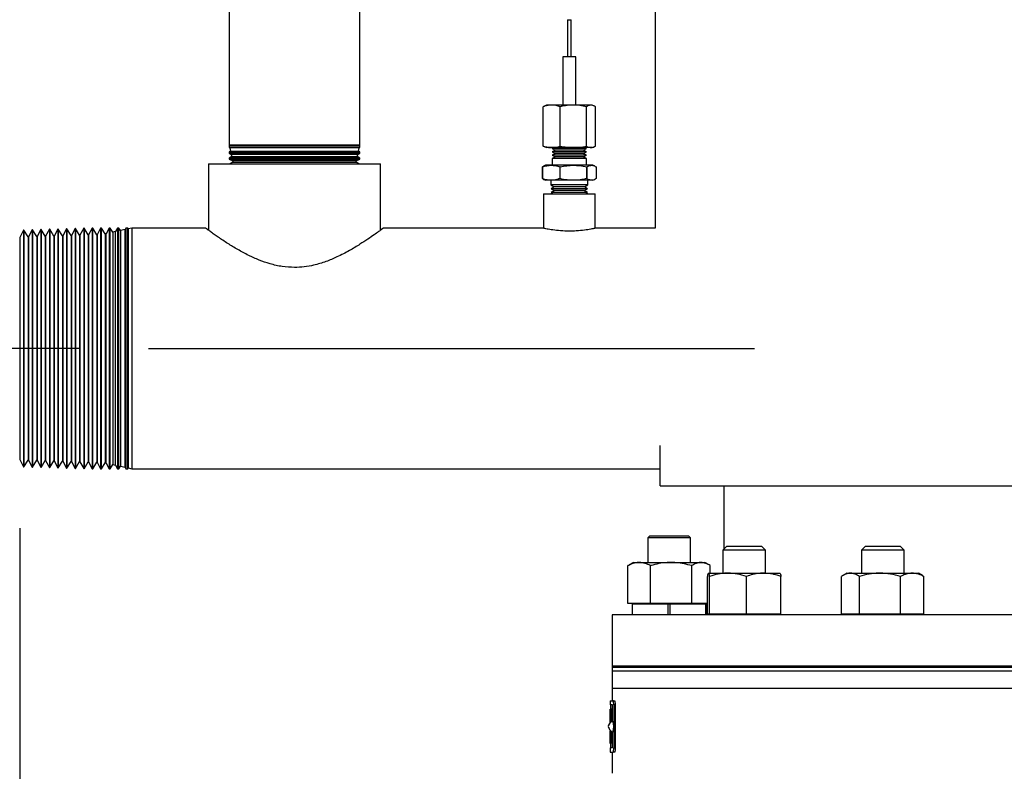
# Model space of a CAD drawing. Extents: x 0.5 to 8, y 0.5 to 10.5.
# Drawn here: x 1.8 to 2.5, y 4.8 to 5.3 of the extents above; entities that cross this region are included whole.
import ezdxf

# ---------------------------------------------------------------- set-up
doc = ezdxf.new("R2010")
doc.units = 0
doc.header["$MEASUREMENT"] = 0
doc.linetypes.add('SLD-CENTER', pattern=[0.75, 0.6, -0.05, 0.05, -0.05])
doc.linetypes.add('SLD-SOLID', pattern=[0])
doc.layers.get('0').update_dxf_attribs({"linetype": 'CONTINUOUS'})
doc.layers.add('DIM', color=7, linetype='SLD-SOLID')
doc.styles.add('SLDTEXTSTYLE0', font='GOTHIC.TTF', dxfattribs={"width": 0.913})
doc.dimstyles.new('SLDDIMSTYLE1', dxfattribs={"dimtxt": 0.0625, "dimasz": 0.09375, "dimexe": 0, "dimexo": 0.0625, "dimgap": 0.015625, "dimtad": 0, "dimtih": 1, "dimtoh": 1, "dimlfac": 20, "dimrnd": 1e-09, "dimzin": 12, "dimdsep": 46, "dimtxsty": 'SLDTEXTSTYLE0', "dimsah": 1, "dimcen": 0.09, "dimadec": 0, "dimazin": 0, "dimtfac": 1, "dimtdec": 3, "dimtofl": 0, "dimtmove": 0, "dimatfit": 3, "dimfxl": 1, "dimtolj": 1, "dimtzin": 12, "dimarcsym": 0})
doc.dimstyles.new('SLDDIMSTYLE2', dxfattribs={"dimtxt": 0.0625, "dimasz": 0.09375, "dimexe": 0, "dimexo": 0.0625, "dimgap": 0.015625, "dimtad": 0, "dimtih": 1, "dimtoh": 1, "dimlfac": 20, "dimrnd": 1e-09, "dimzin": 12, "dimdsep": 46, "dimtxsty": 'SLDTEXTSTYLE0', "dimsah": 1, "dimcen": 0.09, "dimadec": 0, "dimazin": 0, "dimtfac": 1, "dimtdec": 3, "dimtmove": 0, "dimatfit": 0, "dimfxl": 1, "dimtolj": 1, "dimtzin": 12, "dimarcsym": 0})

# ---------------------------------------------------------------- blocks, each defined once
blk = doc.blocks.new('_D_1')
at = {"layer": 'DIM', "transparency": 16777216}
for p, q in [((1.83828, 5.10287), (1.2707, 5.10287)), ((1.3957, 5.10287), (1.3957, 4.52566)), ((1.20047, 4.41891), (1.20047, 4.33451)), ((1.20047, 4.41891), (1.21314, 4.41891)), ((1.59093, 4.41891), (1.57826, 4.41891)), ((1.59093, 4.41891), (1.59093, 4.33451)), ((1.20047, 4.33451), (1.21314, 4.33451)), ((1.59093, 4.33451), (1.57826, 4.33451)), ((1.3957, 3.74985), (1.3957, 4.32706)), ((2.09455, 3.74985), (1.2707, 3.74985))]:
    blk.add_line(p, q, dxfattribs=at)
for points in [[(1.3957, 5.10287), (1.38128, 5.00912), (1.41012, 5.00912)], [(1.3957, 3.74985), (1.41012, 3.8436), (1.38128, 3.8436)]]:
    blk.add_solid(points, dxfattribs=at)
at = {"layer": 'DIM', "transparency": 16777216, "char_height": 0.0625, "attachment_point": 1, "style": 'SLDTEXTSTYLE0'}
for s, insert in [('27.06in', (1.25809, 4.50619)), ('68.73cm', (1.22581, 4.4069))]:
    blk.add_mtext(s, dxfattribs=dict(at, insert=insert))
blk = doc.blocks.new('_D_3')
at = {"layer": 'DIM', "transparency": 16777216}
for p, q in [((1.79453, 4.97208), (1.79453, 3.44522)), ((2.62578, 4.17287), (2.62578, 3.44522)), ((1.79453, 3.57022), (1.61425, 3.57022)), ((2.62578, 3.57022), (2.80607, 3.57022)), ((2.01493, 3.56277), (2.01493, 3.47837)), ((2.01493, 3.56277), (2.0276, 3.56277)), ((2.40539, 3.56277), (2.39272, 3.56277)), ((2.40539, 3.56277), (2.40539, 3.47837)), ((2.01493, 3.47837), (2.0276, 3.47837)), ((2.40539, 3.47837), (2.39272, 3.47837))]:
    blk.add_line(p, q, dxfattribs=at)
for points in [[(1.79453, 3.57022), (1.70078, 3.58464), (1.70078, 3.5558)], [(2.62578, 3.57022), (2.71953, 3.5558), (2.71953, 3.58464)]]:
    blk.add_solid(points, dxfattribs=at)
at = {"layer": 'DIM', "transparency": 16777216, "char_height": 0.0625, "attachment_point": 1, "style": 'SLDTEXTSTYLE0'}
for s, insert in [('16.63in', (2.07255, 3.65005)), ('42.23cm', (2.04026, 3.55076))]:
    blk.add_mtext(s, dxfattribs=dict(at, insert=insert))
blk = doc.blocks.new('_D_4')
at = {"layer": 'DIM', "transparency": 16777216}
for p, q in [((2.50328, 8.15625), (0.70461, 8.15625)), ((0.82961, 8.15625), (0.82961, 6.05235)), ((0.61128, 5.9456), (0.61128, 5.8612)), ((0.61128, 5.9456), (0.62395, 5.9456)), ((1.04794, 5.9456), (1.03527, 5.9456)), ((1.04794, 5.9456), (1.04794, 5.8612)), ((0.61128, 5.8612), (0.62395, 5.8612)), ((1.04794, 5.8612), (1.03527, 5.8612)), ((0.82961, 3.74985), (0.82961, 5.85375)), ((2.08829, 3.74985), (0.70461, 3.74985))]:
    blk.add_line(p, q, dxfattribs=at)
for points in [[(0.82961, 8.15625), (0.81519, 8.0625), (0.84403, 8.0625)], [(0.82961, 3.74985), (0.84403, 3.8436), (0.81519, 3.8436)]]:
    blk.add_solid(points, dxfattribs=at)
at = {"layer": 'DIM', "transparency": 16777216, "char_height": 0.0625, "attachment_point": 1, "style": 'SLDTEXTSTYLE0'}
for s, insert in [('88.13in', (0.692, 6.03288)), ('223.85cm', (0.63662, 5.93358))]:
    blk.add_mtext(s, dxfattribs=dict(at, insert=insert))

msp = doc.modelspace()

# ---------------------------------------------------------------- linework, layer by layer
at = {"color": 7, "linetype": 'SLD-SOLID'}
for p, q in [((2.25703, 7.58412), (2.25703, 5.19037)), ((1.94703, 5.49849), (1.94703, 5.25101)), ((2.04203, 5.25101), (2.04203, 5.49849)), ((2.19328, 5.34204), (2.19328, 5.31495)), ((2.19328, 5.34204), (2.19328, 5.34204)), ((2.19578, 5.31495), (2.19578, 5.34204)), ((2.19578, 5.34204), (2.19578, 5.34204)), ((2.18983, 5.31495), (2.18983, 5.27995)), ((2.1971, 5.31495), (2.18983, 5.31495)), ((2.19923, 5.31495), (2.1971, 5.31495)), ((2.19923, 5.27995), (2.19923, 5.31495)), ((2.17555, 5.25015), (2.17555, 5.27874)), ((2.17783, 5.27995), (2.17678, 5.27946)), ((2.18177, 5.27995), (2.17783, 5.27995)), ((2.19749, 5.27995), (2.18177, 5.27995)), ((2.18799, 5.25015), (2.18799, 5.27874)), ((2.21025, 5.27995), (2.19749, 5.27995)), ((2.20698, 5.25015), (2.20698, 5.27874)), ((2.21124, 5.27995), (2.21025, 5.27995)), ((2.21229, 5.27946), (2.21124, 5.27995)), ((2.21352, 5.25015), (2.21352, 5.27874)), ((1.94703, 5.25101), (1.9472, 5.25023)), ((1.94703, 5.25101), (1.96942, 5.25101)), ((1.9472, 5.25023), (1.94703, 5.25013)), ((1.94703, 5.25013), (1.94703, 5.24915)), ((2.04203, 5.25013), (1.94703, 5.25013)), ((1.94703, 5.24915), (1.94748, 5.24891)), ((1.94703, 5.24915), (1.96942, 5.24915)), ((1.94803, 5.24632), (1.94703, 5.2457)), ((1.94703, 5.2457), (1.94703, 5.24488)), ((2.04203, 5.2457), (1.94703, 5.2457)), ((1.9472, 5.25023), (1.96951, 5.25023)), ((1.94748, 5.24891), (1.94803, 5.24632)), ((2.04159, 5.24891), (1.94748, 5.24891)), ((1.94803, 5.24632), (1.96995, 5.24632)), ((1.96942, 5.25101), (2.04203, 5.25101)), ((1.96942, 5.24915), (2.04203, 5.24915)), ((1.96951, 5.25023), (2.04187, 5.25023)), ((1.96995, 5.24632), (2.04103, 5.24632)), ((2.04103, 5.24632), (2.04159, 5.24891)), ((2.04203, 5.2457), (2.04103, 5.24632)), ((2.04159, 5.24891), (2.04203, 5.24915)), ((2.04187, 5.25023), (2.04203, 5.25101)), ((2.04203, 5.25013), (2.04187, 5.25023)), ((2.04203, 5.24915), (2.04203, 5.25013)), ((2.04203, 5.24488), (2.04203, 5.2457)), ((2.17678, 5.24944), (2.17783, 5.24895)), ((2.18177, 5.24895), (2.17783, 5.24895)), ((2.19749, 5.24895), (2.18177, 5.24895)), ((2.1829, 5.24895), (2.18203, 5.24845)), ((2.18203, 5.24845), (2.1842, 5.2472)), ((2.20703, 5.24845), (2.18203, 5.24845)), ((2.1842, 5.2472), (2.18203, 5.24595)), ((2.18203, 5.24595), (2.1842, 5.2447)), ((2.20703, 5.24595), (2.18203, 5.24595)), ((2.20487, 5.2472), (2.1842, 5.2472)), ((2.21025, 5.24895), (2.19749, 5.24895)), ((2.20487, 5.2472), (2.20703, 5.24845)), ((2.20703, 5.24595), (2.20487, 5.2472)), ((2.20487, 5.2447), (2.20703, 5.24595)), ((2.20703, 5.24845), (2.20617, 5.24895)), ((2.21124, 5.24895), (2.21025, 5.24895)), ((2.21124, 5.24895), (2.21229, 5.24944)), ((1.94703, 5.24488), (1.94851, 5.24409)), ((1.94703, 5.24488), (1.96942, 5.24488)), ((1.94887, 5.2424), (1.94703, 5.24127)), ((1.94703, 5.24127), (1.94703, 5.24061)), ((2.04203, 5.24127), (1.94703, 5.24127)), ((1.94703, 5.24061), (1.94954, 5.23927)), ((1.94703, 5.24061), (1.96942, 5.24061)), ((1.9497, 5.23849), (1.94769, 5.23725)), ((1.94851, 5.24409), (1.94887, 5.2424)), ((2.04056, 5.24409), (1.94851, 5.24409)), ((1.94887, 5.2424), (1.97039, 5.2424)), ((1.94954, 5.23927), (1.9497, 5.23849)), ((2.03953, 5.23927), (1.94954, 5.23927)), ((1.9497, 5.23849), (1.97083, 5.23849)), ((1.96942, 5.24488), (2.04203, 5.24488)), ((1.96942, 5.24061), (2.04203, 5.24061)), ((1.97039, 5.2424), (2.0402, 5.2424)), ((1.97083, 5.23849), (2.03937, 5.23849)), ((2.03937, 5.23849), (2.03953, 5.23927)), ((2.04137, 5.23725), (2.03937, 5.23849)), ((2.03953, 5.23927), (2.04203, 5.24061)), ((2.0402, 5.2424), (2.04056, 5.24409)), ((2.04203, 5.24127), (2.0402, 5.2424)), ((2.04056, 5.24409), (2.04203, 5.24488)), ((2.04203, 5.24061), (2.04203, 5.24127)), ((2.1842, 5.2447), (2.18203, 5.24345)), ((2.18203, 5.24345), (2.1842, 5.2422)), ((2.20703, 5.24345), (2.18203, 5.24345)), ((2.1842, 5.2422), (2.18203, 5.24095)), ((2.18203, 5.24095), (2.18203, 5.23618)), ((2.20703, 5.24095), (2.18203, 5.24095)), ((2.20487, 5.2447), (2.1842, 5.2447)), ((2.20487, 5.2422), (2.1842, 5.2422)), ((2.20703, 5.24345), (2.20487, 5.2447)), ((2.20487, 5.2422), (2.20703, 5.24345)), ((2.20703, 5.24095), (2.20487, 5.2422)), ((2.20703, 5.23618), (2.20703, 5.24095)), ((1.93203, 5.23725), (1.93203, 5.18878)), ((1.93203, 5.23725), (1.94587, 5.23725)), ((1.94587, 5.23725), (2.05703, 5.23725)), ((2.05703, 5.18878), (2.05703, 5.23725)), ((2.17501, 5.23495), (2.17499, 5.23495)), ((2.17499, 5.23495), (2.17499, 5.2264)), ((2.17501, 5.2264), (2.17501, 5.23495)), ((2.17731, 5.23618), (2.17623, 5.23567)), ((2.18138, 5.23618), (2.17731, 5.23618)), ((2.19758, 5.23618), (2.18138, 5.23618)), ((2.18787, 5.23495), (2.18774, 5.23495)), ((2.18774, 5.23495), (2.18774, 5.2264)), ((2.18787, 5.2264), (2.18787, 5.23495)), ((2.21074, 5.23618), (2.19758, 5.23618)), ((2.20729, 5.23495), (2.20729, 5.2264)), ((2.20739, 5.23495), (2.20729, 5.23495)), ((2.20739, 5.2264), (2.20739, 5.23495)), ((2.21176, 5.23618), (2.21074, 5.23618)), ((2.21284, 5.23567), (2.21176, 5.23618)), ((2.21408, 5.23495), (2.21408, 5.2264)), ((2.17501, 5.2264), (2.17499, 5.2264)), ((2.17623, 5.22568), (2.17731, 5.22518)), ((2.18138, 5.22518), (2.17731, 5.22518)), ((2.18103, 5.22518), (2.18114, 5.2218)), ((2.19758, 5.22518), (2.18138, 5.22518)), ((2.18787, 5.2264), (2.18774, 5.2264)), ((2.21074, 5.22518), (2.19758, 5.22518)), ((2.20739, 5.2264), (2.20729, 5.2264)), ((2.20793, 5.2218), (2.20803, 5.22518)), ((2.21176, 5.22518), (2.21074, 5.22518)), ((2.21176, 5.22518), (2.21284, 5.22568)), ((2.18114, 5.2218), (2.18358, 5.22048)), ((2.20793, 5.2218), (2.18114, 5.2218)), ((2.18358, 5.22048), (2.18122, 5.21902)), ((2.18122, 5.21902), (2.18367, 5.21771)), ((2.20785, 5.21902), (2.18122, 5.21902)), ((2.18367, 5.21771), (2.18131, 5.21624)), ((2.20548, 5.22048), (2.18358, 5.22048)), ((2.2054, 5.21771), (2.18367, 5.21771)), ((2.2054, 5.21771), (2.20785, 5.21902)), ((2.20776, 5.21624), (2.2054, 5.21771)), ((2.20548, 5.22048), (2.20793, 5.2218)), ((2.20785, 5.21902), (2.20548, 5.22048)), ((2.17583, 5.21545), (2.17583, 5.19024)), ((2.17583, 5.21545), (2.21323, 5.21545)), ((2.18131, 5.21624), (2.18279, 5.21545)), ((2.20776, 5.21624), (2.18131, 5.21624)), ((2.20628, 5.21545), (2.20776, 5.21624)), ((2.21323, 5.19024), (2.21323, 5.21545)), ((1.79738, 5.18896), (1.79453, 5.18367)), ((1.79761, 5.18897), (1.79738, 5.18896)), ((1.79738, 5.18896), (1.79738, 5.01678)), ((1.80065, 5.18406), (1.79761, 5.18897)), ((1.79761, 5.18897), (1.79761, 5.01678)), ((1.80362, 5.18916), (1.80089, 5.18407)), ((1.80386, 5.18917), (1.80362, 5.18916)), ((1.80362, 5.18916), (1.80362, 5.01659)), ((1.8069, 5.18426), (1.80386, 5.18917)), ((1.80386, 5.18917), (1.80386, 5.01658)), ((1.80987, 5.18935), (1.80714, 5.18427)), ((1.81011, 5.18936), (1.80987, 5.18935)), ((1.80987, 5.18935), (1.80987, 5.01639)), ((1.81315, 5.18445), (1.81011, 5.18936)), ((1.81011, 5.18936), (1.81011, 5.01638)), ((1.81612, 5.18955), (1.81339, 5.18446)), ((1.81635, 5.18956), (1.81612, 5.18955)), ((1.81612, 5.18955), (1.81612, 5.0162)), ((1.8194, 5.18465), (1.81635, 5.18956)), ((1.81635, 5.18956), (1.81635, 5.01619)), ((1.82236, 5.18974), (1.81963, 5.18466)), ((1.8226, 5.18975), (1.82236, 5.18974)), ((1.82236, 5.18974), (1.82236, 5.016)), ((1.82564, 5.18484), (1.8226, 5.18975)), ((1.8226, 5.18975), (1.8226, 5.01599)), ((1.82861, 5.18994), (1.82588, 5.18485)), ((1.82885, 5.18995), (1.82861, 5.18994)), ((1.82861, 5.18994), (1.82861, 5.01581)), ((1.83189, 5.18504), (1.82885, 5.18995)), ((1.82885, 5.18995), (1.82885, 5.0158)), ((1.83486, 5.19013), (1.83213, 5.18505)), ((1.8351, 5.19014), (1.83486, 5.19013)), ((1.83486, 5.19013), (1.83486, 5.01561)), ((1.83814, 5.18523), (1.8351, 5.19014)), ((1.8351, 5.19014), (1.8351, 5.0156)), ((1.8411, 5.19033), (1.83837, 5.18524)), ((1.84134, 5.19034), (1.8411, 5.19033)), ((1.8411, 5.19033), (1.8411, 5.01542)), ((1.84438, 5.18543), (1.84134, 5.19034)), ((1.84134, 5.19034), (1.84134, 5.01541)), ((1.84727, 5.19037), (1.84462, 5.18544)), ((1.84769, 5.19037), (1.84727, 5.19037)), ((1.84727, 5.19037), (1.84727, 5.01537)), ((1.85063, 5.18562), (1.84769, 5.19037)), ((1.84769, 5.01537), (1.84769, 5.19037)), ((1.85341, 5.19037), (1.85087, 5.18563)), ((1.85406, 5.19037), (1.85341, 5.19037)), ((1.85341, 5.19037), (1.85341, 5.01537)), ((1.85664, 5.1862), (1.85406, 5.19037)), ((1.85406, 5.01537), (1.85406, 5.19037)), ((1.85955, 5.19037), (1.8574, 5.18636)), ((1.86042, 5.19037), (1.85955, 5.19037)), ((1.85955, 5.19037), (1.85955, 5.01537)), ((1.86227, 5.1874), (1.86042, 5.19037)), ((1.86042, 5.01537), (1.86042, 5.19037)), ((1.8657, 5.19037), (1.86434, 5.18784)), ((1.86679, 5.19037), (1.8657, 5.19037)), ((1.8657, 5.19037), (1.8657, 5.01537)), ((1.86789, 5.1886), (1.86679, 5.19037)), ((1.86679, 5.01537), (1.86679, 5.19037)), ((1.87127, 5.18932), (1.86789, 5.1886)), ((1.86789, 5.1886), (1.86789, 5.01715)), ((1.87184, 5.19037), (1.87127, 5.18932)), ((1.87127, 5.01643), (1.87127, 5.18932)), ((1.87316, 5.19037), (1.87184, 5.19037)), ((1.87184, 5.19037), (1.87184, 5.01537)), ((1.87352, 5.1898), (1.87316, 5.19037)), ((1.87316, 5.01537), (1.87316, 5.19037)), ((1.87622, 5.19037), (1.87352, 5.1898)), ((1.87352, 5.1898), (1.87352, 5.01595)), ((1.93001, 5.19037), (1.87622, 5.19037)), ((1.87622, 5.19037), (1.87622, 5.01537)), ((2.17547, 5.19037), (2.05906, 5.19037)), ((2.25703, 5.19037), (2.21375, 5.19037)), ((1.79453, 5.18367), (1.79453, 5.02208)), ((1.80089, 5.18407), (1.80065, 5.18406)), ((1.80065, 5.18406), (1.80065, 5.02168)), ((1.80089, 5.18407), (1.80089, 5.02168)), ((1.80714, 5.18427), (1.8069, 5.18426)), ((1.8069, 5.18426), (1.8069, 5.02149)), ((1.80714, 5.18427), (1.80714, 5.02148)), ((1.81339, 5.18446), (1.81315, 5.18445)), ((1.81315, 5.18445), (1.81315, 5.02129)), ((1.81339, 5.18446), (1.81339, 5.02128)), ((1.81963, 5.18466), (1.8194, 5.18465)), ((1.8194, 5.18465), (1.8194, 5.0211)), ((1.81963, 5.18466), (1.81963, 5.02109)), ((1.82588, 5.18485), (1.82564, 5.18484)), ((1.82564, 5.18484), (1.82564, 5.0209)), ((1.82588, 5.18485), (1.82588, 5.02089)), ((1.83213, 5.18505), (1.83189, 5.18504)), ((1.83189, 5.18504), (1.83189, 5.02071)), ((1.83213, 5.18505), (1.83213, 5.0207)), ((1.83837, 5.18524), (1.83814, 5.18523)), ((1.83814, 5.18523), (1.83814, 5.02051)), ((1.83837, 5.18524), (1.83837, 5.0205)), ((1.84462, 5.18544), (1.84438, 5.18543)), ((1.84438, 5.18543), (1.84438, 5.02032)), ((1.84462, 5.18544), (1.84462, 5.02031)), ((1.85087, 5.18563), (1.85063, 5.18562)), ((1.85063, 5.18562), (1.85063, 5.02012)), ((1.85087, 5.18563), (1.85087, 5.02011)), ((1.8574, 5.18636), (1.85664, 5.1862)), ((1.85664, 5.1862), (1.85664, 5.01955)), ((1.8574, 5.01939), (1.8574, 5.18636)), ((1.86434, 5.18784), (1.86227, 5.1874)), ((1.86227, 5.1874), (1.86227, 5.01835)), ((1.86434, 5.01791), (1.86434, 5.18784)), ((2.26069, 5.00287), (2.26069, 5.03237)), ((1.79453, 5.02208), (1.79738, 5.01678)), ((1.79738, 5.01678), (1.79761, 5.01678)), ((1.79761, 5.01678), (1.80065, 5.02168)), ((1.80065, 5.02168), (1.80089, 5.02168)), ((1.80089, 5.02168), (1.80362, 5.01659)), ((1.80362, 5.01659), (1.80386, 5.01658)), ((1.80386, 5.01658), (1.8069, 5.02149)), ((1.8069, 5.02149), (1.80714, 5.02148)), ((1.80714, 5.02148), (1.80987, 5.01639)), ((1.80987, 5.01639), (1.81011, 5.01638)), ((1.81011, 5.01638), (1.81315, 5.02129)), ((1.81315, 5.02129), (1.81339, 5.02128)), ((1.81339, 5.02128), (1.81612, 5.0162)), ((1.81612, 5.0162), (1.81635, 5.01619)), ((1.81635, 5.01619), (1.8194, 5.0211)), ((1.8194, 5.0211), (1.81963, 5.02109)), ((1.81963, 5.02109), (1.82236, 5.016)), ((1.8226, 5.01599), (1.82564, 5.0209)), ((1.82564, 5.0209), (1.82588, 5.02089)), ((1.82588, 5.02089), (1.82861, 5.01581)), ((1.82885, 5.0158), (1.83189, 5.02071)), ((1.83189, 5.02071), (1.83213, 5.0207)), ((1.83213, 5.0207), (1.83486, 5.01561)), ((1.8351, 5.0156), (1.83814, 5.02051)), ((1.83814, 5.02051), (1.83837, 5.0205)), ((1.83837, 5.0205), (1.8411, 5.01542)), ((1.84134, 5.01541), (1.84438, 5.02032)), ((1.84438, 5.02032), (1.84462, 5.02031)), ((1.84462, 5.02031), (1.84727, 5.01537)), ((1.84769, 5.01537), (1.85063, 5.02012)), ((1.85063, 5.02012), (1.85087, 5.02011)), ((1.85087, 5.02011), (1.85341, 5.01537)), ((1.85406, 5.01537), (1.85664, 5.01955)), ((1.85664, 5.01955), (1.8574, 5.01939)), ((1.8574, 5.01939), (1.85955, 5.01537)), ((1.86042, 5.01537), (1.86227, 5.01835)), ((1.86227, 5.01835), (1.86434, 5.01791)), ((1.86434, 5.01791), (1.8657, 5.01537)), ((1.86679, 5.01537), (1.86789, 5.01715)), ((1.86789, 5.01715), (1.87127, 5.01643)), ((1.87127, 5.01643), (1.87184, 5.01537)), ((1.82236, 5.016), (1.8226, 5.01599)), ((1.82861, 5.01581), (1.82885, 5.0158)), ((1.83486, 5.01561), (1.8351, 5.0156)), ((1.8411, 5.01542), (1.84134, 5.01541)), ((1.84727, 5.01537), (1.84769, 5.01537)), ((1.85341, 5.01537), (1.85406, 5.01537)), ((1.85955, 5.01537), (1.86042, 5.01537)), ((1.8657, 5.01537), (1.86679, 5.01537)), ((1.87184, 5.01537), (1.87316, 5.01537)), ((1.87316, 5.01537), (1.87352, 5.01595)), ((1.87352, 5.01595), (1.87622, 5.01537)), ((1.87622, 5.01537), (2.26069, 5.01537)), ((2.26069, 5.00287), (2.57446, 5.00287)), ((2.30703, 5.00287), (2.30703, 4.95695)), ((2.25306, 4.96662), (2.25156, 4.96512)), ((2.25306, 4.96662), (2.28131, 4.96662)), ((2.28281, 4.96512), (2.28131, 4.96662)), ((2.25156, 4.96512), (2.25156, 4.94717)), ((2.28281, 4.96512), (2.25156, 4.96512)), ((2.28281, 4.94717), (2.28281, 4.96512)), ((2.3092, 4.95912), (2.3062, 4.95612)), ((2.3092, 4.95912), (2.33435, 4.95912)), ((2.33735, 4.95612), (2.33435, 4.95912)), ((2.41008, 4.95912), (2.40708, 4.95612)), ((2.41008, 4.95912), (2.43523, 4.95912)), ((2.43823, 4.95612), (2.43523, 4.95912)), ((2.3062, 4.95612), (2.3062, 4.93937)), ((2.33735, 4.95612), (2.3062, 4.95612)), ((2.33735, 4.93937), (2.33735, 4.95612)), ((2.40708, 4.95612), (2.40708, 4.93937)), ((2.43823, 4.95612), (2.40708, 4.95612)), ((2.43823, 4.93937), (2.43823, 4.95612)), ((2.23721, 4.94485), (2.23804, 4.94527)), ((2.23721, 4.91742), (2.23721, 4.94485)), ((2.24118, 4.94717), (2.238, 4.94534)), ((2.24118, 4.94717), (2.24541, 4.94717)), ((2.24541, 4.94717), (2.26861, 4.94717)), ((2.25362, 4.91742), (2.25362, 4.94485)), ((2.26861, 4.94717), (2.29038, 4.94717)), ((2.2836, 4.91742), (2.2836, 4.94485)), ((2.29038, 4.94717), (2.29318, 4.94717)), ((2.29637, 4.94534), (2.29318, 4.94717)), ((2.29716, 4.93937), (2.29716, 4.94485)), ((2.29582, 4.93937), (2.31004, 4.93937)), ((2.31004, 4.93937), (2.336, 4.93937)), ((2.336, 4.93937), (2.34774, 4.93937)), ((2.39665, 4.93937), (2.39377, 4.93771)), ((2.39665, 4.93937), (2.39922, 4.93937)), ((2.39922, 4.93937), (2.42068, 4.93937)), ((2.42068, 4.93937), (2.44412, 4.93937)), ((2.44412, 4.93937), (2.44865, 4.93937)), ((2.45154, 4.93771), (2.44865, 4.93937)), ((2.4515, 4.93764), (2.45259, 4.93705)), ((2.29499, 4.90962), (2.29499, 4.93705)), ((2.29664, 4.90962), (2.29664, 4.93705)), ((2.32343, 4.90962), (2.32343, 4.93705)), ((2.34856, 4.90962), (2.34856, 4.93705)), ((2.39272, 4.90962), (2.39272, 4.93705)), ((2.40572, 4.90962), (2.40572, 4.93705)), ((2.43565, 4.90962), (2.43565, 4.93705)), ((2.45259, 4.90962), (2.45259, 4.93705)), ((2.24541, 4.91742), (2.23721, 4.91742)), ((2.24036, 4.91692), (2.24036, 4.90912)), ((2.2664, 4.91692), (2.24036, 4.91692)), ((2.24118, 4.91742), (2.24118, 4.91692)), ((2.25362, 4.91742), (2.24541, 4.91742)), ((2.26861, 4.91742), (2.25362, 4.91742)), ((2.2664, 4.90912), (2.2664, 4.91692)), ((2.26797, 4.91692), (2.2664, 4.91692)), ((2.26797, 4.90912), (2.26797, 4.91692)), ((2.29401, 4.91692), (2.26797, 4.91692)), ((2.2836, 4.91742), (2.26861, 4.91742)), ((2.29038, 4.91742), (2.2836, 4.91742)), ((2.29499, 4.91742), (2.29038, 4.91742)), ((2.29318, 4.91692), (2.29318, 4.91742)), ((2.29401, 4.90912), (2.29401, 4.91692)), ((2.29472, 4.90962), (2.29472, 4.91742)), ((2.22578, 4.90912), (2.22578, 4.87162)), ((2.62578, 4.90912), (2.22578, 4.90912)), ((2.29499, 4.90962), (2.29472, 4.90962)), ((2.29582, 4.90962), (2.29499, 4.90962)), ((2.29578, 4.90962), (2.29578, 4.90912)), ((2.29664, 4.90962), (2.29582, 4.90962)), ((2.31004, 4.90962), (2.29664, 4.90962)), ((2.32343, 4.90962), (2.31004, 4.90962)), ((2.336, 4.90962), (2.32343, 4.90962)), ((2.34856, 4.90962), (2.336, 4.90962)), ((2.34778, 4.90912), (2.34778, 4.90962)), ((2.39922, 4.90962), (2.39272, 4.90962)), ((2.39665, 4.90962), (2.39665, 4.90912)), ((2.40572, 4.90962), (2.39922, 4.90962)), ((2.42068, 4.90962), (2.40572, 4.90962)), ((2.43565, 4.90962), (2.42068, 4.90962)), ((2.44412, 4.90962), (2.43565, 4.90962)), ((2.45259, 4.90962), (2.44412, 4.90962)), ((2.44865, 4.90912), (2.44865, 4.90962)), ((2.22578, 4.87162), (2.22578, 4.87112)), ((2.22578, 4.87162), (3.02578, 4.87162)), ((2.62578, 4.87162), (2.22578, 4.87162)), ((2.22578, 4.87112), (2.22578, 4.868)), ((2.22578, 4.87112), (3.02578, 4.87112)), ((2.25623, 4.87112), (2.22578, 4.87112)), ((2.22578, 4.868), (2.22578, 4.8555)), ((2.25623, 4.868), (2.22578, 4.868)), ((3.02578, 4.868), (2.22578, 4.868)), ((3.02578, 4.87112), (2.25623, 4.87112)), ((3.02578, 4.868), (2.25623, 4.868)), ((2.22578, 4.8555), (2.22578, 4.84662)), ((3.02578, 4.8555), (2.22578, 4.8555)), ((2.22428, 4.84662), (2.22428, 4.8435)), ((2.22428, 4.84662), (2.22651, 4.84662)), ((2.22651, 4.84662), (2.22751, 4.84662)), ((2.22589, 4.8435), (2.22428, 4.8435)), ((2.22429, 4.83855), (2.22428, 4.83497)), ((2.22428, 4.83765), (2.22428, 4.83572)), ((2.22429, 4.84038), (2.22432, 4.831)), ((2.22429, 4.83927), (2.22429, 4.84038)), ((2.22429, 4.83497), (2.22429, 4.83855)), ((2.22439, 4.84038), (2.22435, 4.84038)), ((2.22435, 4.831), (2.22435, 4.84038)), ((2.22439, 4.83941), (2.22437, 4.83941)), ((2.22437, 4.83941), (2.22437, 4.83641)), ((2.22453, 4.84053), (2.2245, 4.84038)), ((2.22453, 4.8435), (2.22453, 4.84038)), ((2.22459, 4.84038), (2.22456, 4.84038)), ((2.22456, 4.831), (2.22456, 4.84038)), ((2.22459, 4.84038), (2.22459, 4.83196)), ((2.22459, 4.84038), (2.22483, 4.84038)), ((2.22514, 4.84038), (2.22483, 4.84038)), ((2.22483, 4.831), (2.22483, 4.84038)), ((2.22514, 4.83941), (2.22487, 4.83941)), ((2.22487, 4.83941), (2.22487, 4.83653)), ((2.22512, 4.83941), (2.22512, 4.83653)), ((2.22514, 4.84038), (2.22514, 4.83941)), ((2.22514, 4.84038), (2.22539, 4.84038)), ((2.22514, 4.83941), (2.22539, 4.83941)), ((2.22539, 4.84038), (2.22539, 4.83941)), ((2.22589, 4.83161), (2.22589, 4.8435)), ((2.22786, 4.8435), (2.22685, 4.8435)), ((2.22685, 4.8435), (2.22685, 4.81225)), ((2.22786, 4.8435), (2.22786, 4.81225)), ((2.22428, 4.83497), (2.22428, 4.83401)), ((2.22429, 4.83497), (2.22428, 4.83497)), ((2.2243, 4.83401), (2.22428, 4.83401)), ((2.22428, 4.83401), (2.22429, 4.831)), ((2.22431, 4.831), (2.2243, 4.83401)), ((2.22441, 4.831), (2.22435, 4.831)), ((2.22438, 4.83641), (2.22437, 4.83641)), ((2.22437, 4.83545), (2.22437, 4.83196)), ((2.2244, 4.83196), (2.22437, 4.83196)), ((2.22442, 4.83534), (2.22438, 4.83545)), ((2.2245, 4.831), (2.22453, 4.83084)), ((2.22453, 4.831), (2.22453, 4.83062)), ((2.22475, 4.831), (2.22456, 4.831)), ((2.22475, 4.83196), (2.22459, 4.83196)), ((2.22475, 4.83196), (2.22475, 4.831)), ((2.22475, 4.83196), (2.22483, 4.83196)), ((2.22475, 4.831), (2.22483, 4.831)), ((2.22514, 4.83653), (2.22487, 4.83653)), ((2.22487, 4.83557), (2.22487, 4.83196)), ((2.22514, 4.83557), (2.22487, 4.83557)), ((2.22514, 4.83196), (2.22487, 4.83196)), ((2.22512, 4.83557), (2.22512, 4.83196)), ((2.22514, 4.83653), (2.22514, 4.83557)), ((2.22514, 4.83653), (2.22539, 4.83653)), ((2.22514, 4.83557), (2.22539, 4.83557)), ((2.22514, 4.83196), (2.22514, 4.83117)), ((2.22514, 4.83196), (2.22539, 4.83196)), ((2.22539, 4.83653), (2.22539, 4.83557)), ((2.22539, 4.83196), (2.22539, 4.83132)), ((2.22429, 4.82475), (2.22429, 4.81633)), ((2.22429, 4.82475), (2.2243, 4.82475)), ((2.22439, 4.82475), (2.2243, 4.82475)), ((2.2243, 4.81537), (2.2243, 4.82475)), ((2.22439, 4.82378), (2.22431, 4.82378)), ((2.22431, 4.82378), (2.22431, 4.8209)), ((2.22439, 4.82475), (2.22439, 4.82378)), ((2.22439, 4.82475), (2.2244, 4.82475)), ((2.22439, 4.82378), (2.2244, 4.82378)), ((2.2244, 4.82378), (2.2244, 4.82475)), ((2.22455, 4.82475), (2.2244, 4.82475)), ((2.22446, 4.82378), (2.2244, 4.82378)), ((2.22446, 4.81537), (2.22446, 4.82378)), ((2.22455, 4.82378), (2.22448, 4.82378)), ((2.22448, 4.82378), (2.22448, 4.81537)), ((2.22453, 4.82494), (2.22453, 4.82475)), ((2.22455, 4.82475), (2.22455, 4.82378)), ((2.22455, 4.82475), (2.2248, 4.82475)), ((2.22455, 4.82378), (2.2248, 4.82378)), ((2.22473, 4.82378), (2.22473, 4.81537)), ((2.2248, 4.82475), (2.2248, 4.82378)), ((2.22589, 4.81225), (2.22589, 4.82396)), ((2.22428, 4.81633), (2.22428, 4.81537)), ((2.22429, 4.81633), (2.22428, 4.81633)), ((2.22429, 4.81633), (2.22429, 4.81537)), ((2.22429, 4.81633), (2.2243, 4.81633)), ((2.22439, 4.8209), (2.22431, 4.8209)), ((2.22439, 4.81994), (2.22431, 4.81994)), ((2.22431, 4.81994), (2.22431, 4.81633)), ((2.22439, 4.81633), (2.22431, 4.81633)), ((2.22439, 4.8209), (2.22439, 4.81994)), ((2.22439, 4.8209), (2.22446, 4.8209)), ((2.22439, 4.81994), (2.22446, 4.81994)), ((2.22439, 4.81633), (2.22439, 4.81537)), ((2.22439, 4.81633), (2.22446, 4.81633)), ((2.22429, 4.81537), (2.22428, 4.81537)), ((2.22428, 4.81225), (2.22428, 4.80912)), ((2.22589, 4.81225), (2.22428, 4.81225)), ((2.22428, 4.80912), (2.22651, 4.80912)), ((2.22429, 4.81537), (2.2243, 4.81537)), ((2.22439, 4.81537), (2.2243, 4.81537)), ((2.22439, 4.81537), (2.22446, 4.81537)), ((2.22448, 4.81537), (2.22446, 4.81537)), ((2.22448, 4.81537), (2.22473, 4.81537)), ((2.22453, 4.81537), (2.22453, 4.81225)), ((2.22578, 4.80912), (2.22578, 4.794)), ((2.22751, 4.80912), (2.22651, 4.80912)), ((2.22685, 4.81225), (2.22786, 4.81225))]:
    msp.add_line(p, q, dxfattribs=at)
at = {"color": 8, "linetype": 'SLD-SOLID'}
msp.add_line((2.19328, 5.34204), (2.19578, 5.34204), dxfattribs=at)
at = {"color": 7, "linetype": 'SLD-SOLID'}
msp.add_arc((2.2141, 4.82779), 0.01284, 341.63276, 18.37237, dxfattribs=at)
for points, knots in [([(2.18177, 5.27995), (2.1808, 5.27989), (2.17871, 5.27978), (2.17665, 5.27911), (2.17555, 5.27874)], [0, 0, 0, 0, 0.46177, 1, 1, 1, 1]), ([(2.17555, 5.27874), (2.17582, 5.27894), (2.17623, 5.27924), (2.17665, 5.27934), (2.1768, 5.27937)], [0, 0, 0, 0, 0.65623, 1, 1, 1, 1]), ([(2.18799, 5.27874), (2.18697, 5.27908), (2.18492, 5.27976), (2.18283, 5.27988), (2.18177, 5.27995)], [0, 0, 0, 0, 0.49696, 1, 1, 1, 1]), ([(2.19749, 5.27995), (2.19601, 5.27989), (2.19281, 5.27978), (2.18968, 5.27911), (2.18799, 5.27874)], [0, 0, 0, 0, 0.4617695, 1, 1, 1, 1]), ([(2.20698, 5.27874), (2.20542, 5.27908), (2.20229, 5.27976), (2.19909, 5.27988), (2.19749, 5.27995)], [0, 0, 0, 0, 0.4969604, 1, 1, 1, 1]), ([(2.21025, 5.27995), (2.20942, 5.27981), (2.20832, 5.27963), (2.20725, 5.27892), (2.20698, 5.27874)], [0, 0, 0, 0, 0.74745, 1, 1, 1, 1]), ([(2.21352, 5.27874), (2.21308, 5.27902), (2.21201, 5.27972), (2.21091, 5.27986), (2.21025, 5.27995)], [0, 0, 0, 0, 0.403306, 1, 1, 1, 1]), ([(2.17555, 5.25015), (2.17657, 5.24981), (2.17862, 5.24913), (2.18072, 5.24901), (2.18177, 5.24895)], [0, 0, 0, 0, 0.49696, 1, 1, 1, 1]), ([(2.1768, 5.24952), (2.17665, 5.24956), (2.17623, 5.24965), (2.17582, 5.24995), (2.17555, 5.25015)], [0, 0, 0, 0, 0.34377, 1, 1, 1, 1]), ([(2.18177, 5.24895), (2.18274, 5.249), (2.18484, 5.24911), (2.18689, 5.24979), (2.18799, 5.25015)], [0, 0, 0, 0, 0.46177, 1, 1, 1, 1]), ([(2.18799, 5.25015), (2.18955, 5.24981), (2.19268, 5.24913), (2.19588, 5.24901), (2.19749, 5.24895)], [0, 0, 0, 0, 0.49696, 1, 1, 1, 1]), ([(2.19749, 5.24895), (2.19896, 5.249), (2.20216, 5.24911), (2.20529, 5.24979), (2.20698, 5.25015)], [0, 0, 0, 0, 0.46177, 1, 1, 1, 1]), ([(2.20698, 5.25015), (2.20725, 5.24997), (2.20832, 5.24926), (2.20942, 5.24908), (2.21025, 5.24895)], [0, 0, 0, 0, 0.25255, 1, 1, 1, 1]), ([(2.21025, 5.24895), (2.21091, 5.24903), (2.21201, 5.24918), (2.21308, 5.24987), (2.21352, 5.25015)], [0, 0, 0, 0, 0.596694, 1, 1, 1, 1]), ([(2.17625, 5.23558), (2.1761, 5.23555), (2.17568, 5.23545), (2.17526, 5.23515), (2.17499, 5.23495)], [0, 0, 0, 0, 0.343873, 1, 1, 1, 1]), ([(2.17501, 5.23495), (2.17605, 5.2353), (2.17815, 5.23599), (2.1803, 5.23611), (2.18138, 5.23618)], [0, 0, 0, 0, 0.496992, 1, 1, 1, 1]), ([(2.18138, 5.23618), (2.18238, 5.23612), (2.18452, 5.23601), (2.18662, 5.23532), (2.18774, 5.23495)], [0, 0, 0, 0, 0.468724, 1, 1, 1, 1]), ([(2.18787, 5.23495), (2.18946, 5.2353), (2.19266, 5.23599), (2.19593, 5.23611), (2.19758, 5.23618)], [0, 0, 0, 0, 0.496992, 1, 1, 1, 1]), ([(2.19758, 5.23618), (2.19911, 5.23612), (2.20238, 5.23601), (2.20558, 5.23532), (2.20729, 5.23495)], [0, 0, 0, 0, 0.468753, 1, 1, 1, 1]), ([(2.20739, 5.23495), (2.20766, 5.23513), (2.20876, 5.23586), (2.20989, 5.23604), (2.21074, 5.23618)], [0, 0, 0, 0, 0.249126, 1, 1, 1, 1]), ([(2.21074, 5.23618), (2.21141, 5.23609), (2.21254, 5.23594), (2.21364, 5.23523), (2.21408, 5.23495)], [0, 0, 0, 0, 0.603278, 1, 1, 1, 1]), ([(2.17499, 5.2264), (2.17526, 5.2262), (2.17568, 5.2259), (2.1761, 5.2258), (2.17625, 5.22577)], [0, 0, 0, 0, 0.656127, 1, 1, 1, 1]), ([(2.18138, 5.22518), (2.18037, 5.22523), (2.17823, 5.22535), (2.17613, 5.22603), (2.17501, 5.2264)], [0, 0, 0, 0, 0.468753, 1, 1, 1, 1]), ([(2.18774, 5.2264), (2.1867, 5.22606), (2.1846, 5.22536), (2.18245, 5.22524), (2.18138, 5.22518)], [0, 0, 0, 0, 0.496992, 1, 1, 1, 1]), ([(2.19758, 5.22518), (2.19604, 5.22523), (2.19277, 5.22535), (2.18957, 5.22603), (2.18787, 5.2264)], [0, 0, 0, 0, 0.468724, 1, 1, 1, 1]), ([(2.20729, 5.2264), (2.20569, 5.22606), (2.20249, 5.22536), (2.19922, 5.22524), (2.19758, 5.22518)], [0, 0, 0, 0, 0.496992, 1, 1, 1, 1]), ([(2.21074, 5.22518), (2.20989, 5.22531), (2.20876, 5.2255), (2.20766, 5.22622), (2.20739, 5.2264)], [0, 0, 0, 0, 0.750874, 1, 1, 1, 1]), ([(2.21408, 5.2264), (2.21364, 5.22612), (2.21254, 5.22541), (2.21141, 5.22527), (2.21074, 5.22518)], [0, 0, 0, 0, 0.396722, 1, 1, 1, 1]), ([(1.99453, 5.16181), (1.99155, 5.16194), (1.98547, 5.16221), (1.97678, 5.16426), (1.96862, 5.16712), (1.9607, 5.17071), (1.95303, 5.17487), (1.94548, 5.17949), (1.93989, 5.18322), (1.93602, 5.18592), (1.93326, 5.18788), (1.93108, 5.18947), (1.92988, 5.19036), (1.92998, 5.19028), (1.93001, 5.19026)], [0, 0, 0, 0, 0.0840756, 0.1715226, 0.2554109, 0.3410251, 0.4418918, 0.5447953, 0.6642845, 0.7263821, 0.7884645, 0.8730512, 0.9600055, 1, 1, 1, 1]), ([(2.05906, 5.19026), (2.0591, 5.19029), (2.05925, 5.1904), (2.05816, 5.18959), (2.0559, 5.18795), (2.05248, 5.18551), (2.04793, 5.18237), (2.04197, 5.17847), (2.03456, 5.174), (2.02621, 5.16964), (2.01745, 5.16594), (2.00939, 5.1635), (2.00164, 5.16206), (1.99692, 5.16189), (1.99453, 5.16181)], [0, 0, 0, 0, 0.0316199, 0.1198514, 0.2019081, 0.2859549, 0.3763983, 0.4687123, 0.576383, 0.6865435, 0.7756356, 0.8668341, 0.9326386, 1, 1, 1, 1]), ([(2.19453, 5.18822), (2.19239, 5.18827), (2.18812, 5.18836), (2.18238, 5.18904), (2.17803, 5.18977), (2.1755, 5.19031), (2.17547, 5.19032), (2.17547, 5.19032)], [0, 0, 0, 0, 0.211263, 0.4224, 0.636793, 0.853434, 1, 1, 1, 1]), ([(2.21375, 5.19036), (2.21361, 5.19032), (2.21332, 5.19026), (2.21032, 5.18964), (2.20567, 5.18889), (2.2001, 5.18832), (2.19622, 5.18825), (2.19453, 5.18822)], [0, 0, 0, 0, 0.192872, 0.402604, 0.616404, 0.833014, 1, 1, 1, 1]), ([(2.24541, 4.94717), (2.24522, 4.94717), (2.24375, 4.94715), (2.24097, 4.94664), (2.23847, 4.94545), (2.23721, 4.94485)], [0, 0, 0, 0, 0.070101, 0.53079, 1, 1, 1, 1]), ([(2.25362, 4.94485), (2.25229, 4.9455), (2.2496, 4.94681), (2.24682, 4.94705), (2.24541, 4.94717)], [0, 0, 0, 0, 0.495458, 1, 1, 1, 1]), ([(2.26861, 4.94717), (2.26664, 4.9471), (2.26269, 4.94694), (2.25769, 4.94597), (2.25469, 4.94514), (2.25362, 4.94485)], [0, 0, 0, 0, 0.387271, 0.780277, 1, 1, 1, 1]), ([(2.2836, 4.94485), (2.28174, 4.94534), (2.27801, 4.94633), (2.27297, 4.94706), (2.26982, 4.94714), (2.26861, 4.94717)], [0, 0, 0, 0, 0.3788732, 0.7612874, 1, 1, 1, 1]), ([(2.29038, 4.94717), (2.29022, 4.94717), (2.289, 4.94715), (2.28671, 4.94664), (2.28464, 4.94545), (2.2836, 4.94485)], [0, 0, 0, 0, 0.070101, 0.53079, 1, 1, 1, 1]), ([(2.29716, 4.94485), (2.29606, 4.9455), (2.29384, 4.94681), (2.29154, 4.94705), (2.29038, 4.94717)], [0, 0, 0, 0, 0.495458, 1, 1, 1, 1]), ([(2.29582, 4.93937), (2.2958, 4.93937), (2.29565, 4.93935), (2.29537, 4.93884), (2.29512, 4.93765), (2.29499, 4.93705)], [0, 0, 0, 0, 0.070101, 0.53079, 1, 1, 1, 1]), ([(2.29664, 4.93705), (2.29651, 4.9377), (2.29624, 4.93901), (2.29596, 4.93925), (2.29582, 4.93937)], [0, 0, 0, 0, 0.495458, 1, 1, 1, 1]), ([(2.31004, 4.93937), (2.30972, 4.93937), (2.30732, 4.93935), (2.30278, 4.93884), (2.2987, 4.93765), (2.29664, 4.93705)], [0, 0, 0, 0, 0.070101, 0.53079, 1, 1, 1, 1]), ([(2.32343, 4.93705), (2.32126, 4.9377), (2.31687, 4.93901), (2.31233, 4.93925), (2.31004, 4.93937)], [0, 0, 0, 0, 0.495458, 1, 1, 1, 1]), ([(2.336, 4.93937), (2.33498, 4.93934), (2.33236, 4.93926), (2.32813, 4.93854), (2.325, 4.93755), (2.32343, 4.93705)], [0, 0, 0, 0, 0.2387122, 0.6172499, 1, 1, 1, 1]), ([(2.34856, 4.93705), (2.34766, 4.93734), (2.34517, 4.93816), (2.34099, 4.93914), (2.33767, 4.93929), (2.336, 4.93937)], [0, 0, 0, 0, 0.219723, 0.607327, 1, 1, 1, 1]), ([(2.34774, 4.93937), (2.34776, 4.93937), (2.34791, 4.93935), (2.34819, 4.93884), (2.34844, 4.93765), (2.34856, 4.93705)], [0, 0, 0, 0, 0.070101, 0.53079, 1, 1, 1, 1]), ([(2.39922, 4.93937), (2.39906, 4.93937), (2.3979, 4.93935), (2.3957, 4.93884), (2.39372, 4.93765), (2.39272, 4.93705)], [0, 0, 0, 0, 0.070101, 0.53079, 1, 1, 1, 1]), ([(2.40572, 4.93705), (2.40466, 4.9377), (2.40253, 4.93901), (2.40033, 4.93925), (2.39922, 4.93937)], [0, 0, 0, 0, 0.495458, 1, 1, 1, 1]), ([(2.42068, 4.93937), (2.42033, 4.93937), (2.41764, 4.93935), (2.41258, 4.93884), (2.40802, 4.93765), (2.40572, 4.93705)], [0, 0, 0, 0, 0.070101, 0.53079, 1, 1, 1, 1]), ([(2.43565, 4.93705), (2.43322, 4.9377), (2.42832, 4.93901), (2.42324, 4.93925), (2.42068, 4.93937)], [0, 0, 0, 0, 0.495458, 1, 1, 1, 1]), ([(2.44412, 4.93937), (2.44344, 4.93934), (2.44167, 4.93926), (2.43882, 4.93854), (2.43671, 4.93755), (2.43565, 4.93705)], [0, 0, 0, 0, 0.2387122, 0.6172499, 1, 1, 1, 1]), ([(2.45259, 4.93705), (2.45198, 4.93734), (2.4503, 4.93816), (2.44748, 4.93914), (2.44525, 4.93929), (2.44412, 4.93937)], [0, 0, 0, 0, 0.219723, 0.607327, 1, 1, 1, 1]), ([(2.22685, 4.8435), (2.22685, 4.84385), (2.22684, 4.84455), (2.22678, 4.84548), (2.22669, 4.84619), (2.2266, 4.84657), (2.22653, 4.84661), (2.22651, 4.84662)], [0, 0, 0, 0, 0.213052, 0.426081, 0.639748, 0.854697, 1, 1, 1, 1]), ([(2.22751, 4.84662), (2.22755, 4.84659), (2.22763, 4.84652), (2.22773, 4.84597), (2.22781, 4.84517), (2.22785, 4.8443), (2.22786, 4.84372), (2.22786, 4.8435)], [0, 0, 0, 0, 0.216274, 0.432563, 0.648365, 0.862948, 1, 1, 1, 1]), ([(2.22438, 4.83641), (2.22439, 4.83641), (2.2244, 4.83642), (2.22442, 4.83657), (2.22443, 4.83689), (2.22444, 4.83721), (2.22444, 4.83761), (2.22445, 4.83789), (2.22445, 4.83804)], [0, 0, 0, 0, 0.2507038, 0.5002318, 0.6253423, 0.7502387, 0.8751417, 1, 1, 1, 1]), ([(2.22439, 4.84038), (2.2244, 4.84036), (2.22441, 4.84035), (2.22443, 4.84017), (2.22444, 4.83992), (2.22445, 4.83955), (2.22446, 4.8391), (2.22447, 4.83867), (2.22447, 4.83832), (2.22447, 4.83814), (2.22447, 4.83805)], [0, 0, 0, 0, 0.250183, 0.375247, 0.50021, 0.625038, 0.749953, 0.874873, 0.937417, 1, 1, 1, 1]), ([(2.22445, 4.83804), (2.22445, 4.83809), (2.22445, 4.83821), (2.22444, 4.83843), (2.22444, 4.8387), (2.22444, 4.83897), (2.22443, 4.83924), (2.22441, 4.83939), (2.2244, 4.83941), (2.22439, 4.83941)], [0, 0, 0, 0, 0.062629, 0.125227, 0.250077, 0.373208, 0.499995, 0.749563, 1, 1, 1, 1]), ([(2.22447, 4.83805), (2.22447, 4.83785), (2.22447, 4.83746), (2.22446, 4.8369), (2.22445, 4.8364), (2.22444, 4.83617), (2.22444, 4.83606)], [0, 0, 0, 0, 0.250046, 0.499994, 0.749892, 1, 1, 1, 1]), ([(2.22628, 4.83184), (2.22587, 4.83162), (2.22505, 4.8312), (2.22405, 4.83023), (2.22327, 4.82908), (2.223, 4.82822), (2.22287, 4.82779)], [0, 0, 0, 0, 0.250966, 0.50122, 0.750815, 1, 1, 1, 1]), ([(2.22453, 4.83096), (2.22438, 4.83082), (2.22389, 4.83038), (2.2233, 4.82941), (2.22304, 4.82858), (2.22291, 4.82817)], [0, 0, 0, 0, 0.181684, 0.59459, 1, 1, 1, 1]), ([(2.2244, 4.83196), (2.2244, 4.83196), (2.22441, 4.83197), (2.22442, 4.83201), (2.22444, 4.83214), (2.22445, 4.83248), (2.22446, 4.83282), (2.22447, 4.83322), (2.22447, 4.83351), (2.22447, 4.83366)], [0, 0, 0, 0, 0.1254025, 0.2507697, 0.5001021, 0.6252524, 0.7501796, 0.8751171, 1, 1, 1, 1]), ([(2.22449, 4.83366), (2.22449, 4.83347), (2.22449, 4.8331), (2.22449, 4.83256), (2.22448, 4.83208), (2.22446, 4.83167), (2.22445, 4.83135), (2.22443, 4.83106), (2.22442, 4.83102), (2.22441, 4.831)], [0, 0, 0, 0, 0.12505, 0.250033, 0.37503, 0.500107, 0.625462, 0.750274, 1, 1, 1, 1]), ([(2.22447, 4.83366), (2.22447, 4.83387), (2.22446, 4.83428), (2.22445, 4.83479), (2.22444, 4.83516), (2.22443, 4.83528), (2.22442, 4.83534)], [0, 0, 0, 0, 0.249526, 0.499234, 0.749323, 1, 1, 1, 1]), ([(2.22444, 4.83606), (2.22445, 4.83596), (2.22446, 4.83576), (2.22448, 4.8352), (2.22449, 4.83447), (2.22449, 4.83393), (2.22449, 4.83366)], [0, 0, 0, 0, 0.250596, 0.500253, 0.750057, 1, 1, 1, 1]), ([(2.22287, 4.82779), (2.22304, 4.82728), (2.22335, 4.8263), (2.22424, 4.82513), (2.22522, 4.82427), (2.22595, 4.82391), (2.22628, 4.82374)], [0, 0, 0, 0, 0.296136, 0.561513, 0.79616, 1, 1, 1, 1]), ([(2.22651, 4.80912), (2.22655, 4.80916), (2.22662, 4.80923), (2.22673, 4.80977), (2.2268, 4.81057), (2.22685, 4.81145), (2.22685, 4.81202), (2.22685, 4.81225)], [0, 0, 0, 0, 0.216266, 0.432547, 0.648343, 0.862927, 1, 1, 1, 1]), ([(2.22786, 4.81225), (2.22785, 4.8119), (2.22785, 4.8112), (2.22779, 4.81027), (2.2277, 4.80956), (2.2276, 4.80918), (2.22754, 4.80914), (2.22751, 4.80912)], [0, 0, 0, 0, 0.2130435, 0.4260646, 0.6397264, 0.8546764, 1, 1, 1, 1])]:
    msp.add_open_spline(points, degree=3, knots=knots, dxfattribs=at)
at = {"layer": 'DIM', "linetype": 'SLD-CENTER', "ltscale": 1.6}
msp.add_line((1.88828, 5.10287), (2.32933, 5.10287), dxfattribs=at)

# ---------------------------------------------------------------- dimensions: what is measured, and where the dimension line sits
at = {"layer": 'DIM'}
for base, p1, p2, picture, middle in [((0.82961, 3.74985), (2.55328, 8.15625), (2.13829, 3.74985), '_D_4', (0.82961, 5.95305)), ((1.3957, 5.10287), (2.14455, 3.74985), (1.88828, 5.10287), '_D_1', (1.3957, 4.42636))]:
    dim = msp.add_linear_dim(base=base, p1=p1, p2=p2, angle=90, dimstyle='SLDDIMSTYLE1', dxfattribs=at)
    dim.commit()
    dim.dimension.update_dxf_attribs({"geometry": picture, "text_midpoint": middle, "dimtype": 160})
dim = msp.add_linear_dim(base=(2.6257835321, 3.5702200307), p1=(1.7945335321, 5.0220803112), p2=(2.6257835321, 4.2228726605), dimstyle='SLDDIMSTYLE2', dxfattribs=at)
dim.commit()
dim.dimension.update_dxf_attribs({"geometry": '_D_3', "text_midpoint": (2.2101585321, 3.5702200307), "dimtype": 160})

doc.saveas('drawing.dxf')
